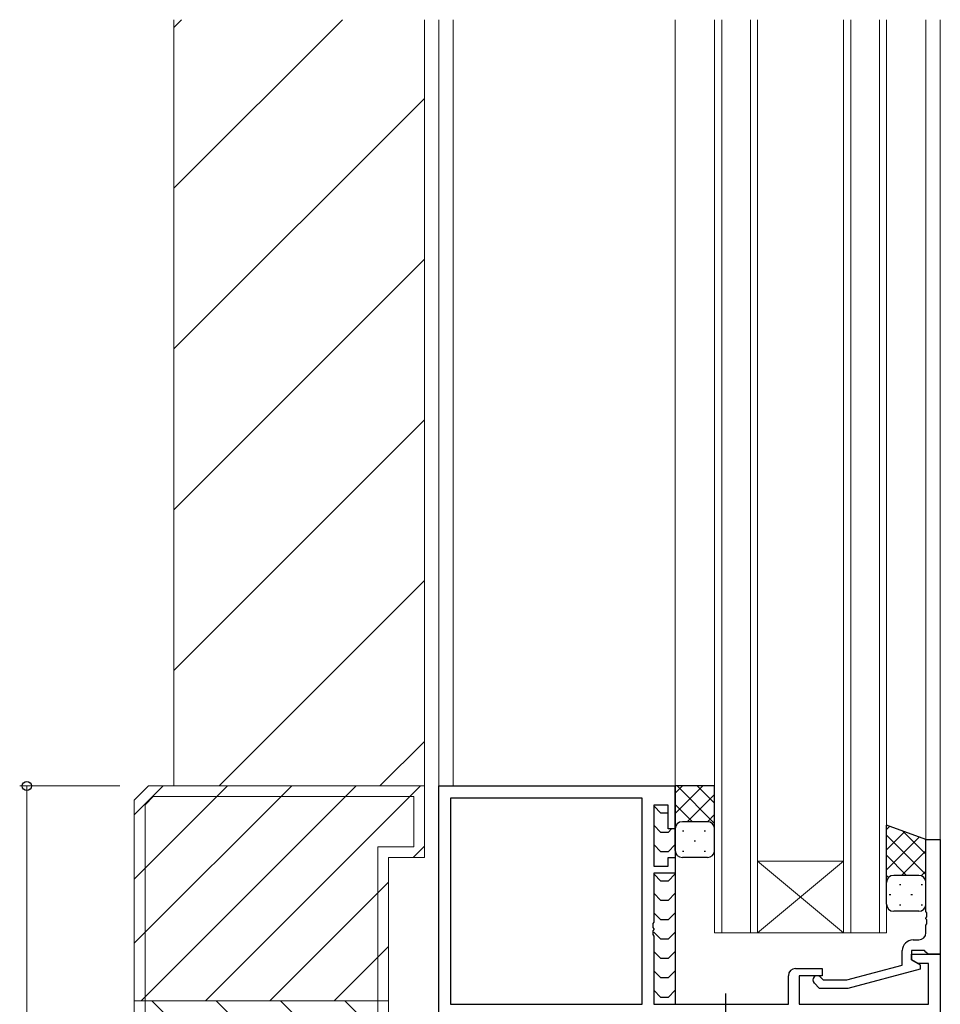
# Model space of a CAD drawing. Extents: x 0 to 1587, y 0 to 1128.
# Drawn here: x 450 to 578, y 409 to 547 of the extents above; entities that cross this region are included whole.
import ezdxf

# ---------------------------------------------------------------- set-up
doc = ezdxf.new("R2010")
doc.units = 0
for name, color, linetype, lineweight in [('YKK_11', 7, 'CONTINUOUS', 30), ('YKK_12', 2, 'CONTINUOUS', 13), ('YKK_13', 4, 'CONTINUOUS', 30), ('YKK_D', 6, 'CONTINUOUS', 13), ('YSS_K', 3, 'CONTINUOUS', 13)]:
    doc.layers.add(name, color=color, linetype=linetype, lineweight=lineweight)

msp = doc.modelspace()

# ---------------------------------------------------------------- linework, layer by layer
at = {"layer": 'YKK_11', "linetype": 'ByBlock', "lineweight": -2, "ltscale": 0.5}
for p, q in [((508.1, 407.13), (508.1, 439.63)), ((508.1, 439.63), (541.1, 439.63)), ((541.1, 439.63), (541.1, 433.63)), ((536.47, 437.93), (509.73, 437.93)), ((509.73, 437.93), (509.73, 409.13)), ((536.47, 409.13), (536.47, 437.93)), ((540.1, 436.93), (538.1, 436.93)), ((538.1, 436.93), (538.1, 428.43)), ((540.1, 433.63), (540.1, 436.93)), ((541.1, 433.63), (540.1, 433.63)), ((576.1, 422.09), (576.1, 432.13)), ((576.1, 432.13), (578.1, 432.13)), ((578.1, 432.13), (578.1, 416.13)), ((540.1, 428.43), (540.1, 429.63)), ((540.1, 429.63), (541.1, 429.63)), ((541.1, 429.63), (541.1, 427.43)), ((538.1, 428.43), (540.1, 428.43)), ((541.1, 427.43), (538.1, 427.43)), ((538.1, 427.43), (538.1, 420.59)), ((576.22, 421.91), (576.1, 422.09)), ((576.1, 421.17), (576.22, 421.36)), ((576.1, 421.09), (576.1, 421.17)), ((576.22, 420.91), (576.1, 421.09)), ((576.22, 421.36), (576.22, 421.91)), ((576.22, 420.36), (576.22, 420.91)), ((538.1, 420.59), (537.98, 420.41)), ((537.98, 420.41), (537.98, 419.86)), ((537.98, 419.86), (538.1, 419.67)), ((538.1, 419.59), (537.98, 419.41)), ((537.98, 419.41), (537.98, 418.86)), ((538.1, 419.67), (538.1, 419.59)), ((576.1, 420.17), (576.22, 420.36)), ((576.1, 419.13), (576.1, 420.17)), ((537.98, 418.86), (538.1, 418.67)), ((538.1, 418.67), (538.1, 409.13)), ((574.3, 418.13), (575.1, 418.13)), ((572.8, 414.61), (572.8, 416.63)), ((575.9, 416.63), (574.1, 416.63)), ((574.1, 416.63), (574.1, 415.33)), ((576.1, 416.43), (575.9, 416.63)), ((574.1, 415.33), (574.1, 416.13)), ((574.1, 416.13), (578.1, 416.13)), ((574.1, 415.33), (575.3, 414.64)), ((574.97, 414.83), (574.1, 415.33)), ((576.4, 416.13), (576.1, 416.43)), ((578.1, 416.13), (576.4, 416.13)), ((578.1, 416.13), (578.1, 407.13)), ((557.9, 414.13), (561.6, 414.13)), ((561.6, 414.13), (561.6, 413.13)), ((565.04, 412.53), (572.8, 414.61)), ((575.3, 414.04), (565.2, 411.33)), ((576.47, 414.83), (574.97, 414.83)), ((575.3, 414.64), (575.3, 414.04)), ((576.47, 409.13), (576.47, 414.83)), ((556.9, 409.13), (556.9, 413.13)), ((561.6, 413.13), (558.4, 413.13)), ((558.4, 413.13), (558.4, 409.13)), ((561.32, 412.96), (561.75, 412.53)), ((561.75, 412.53), (565.04, 412.53)), ((561.25, 411.33), (560.48, 412.11)), ((565.2, 411.33), (561.25, 411.33)), ((509.73, 409.13), (536.47, 409.13)), ((538.1, 409.13), (556.9, 409.13)), ((558.4, 409.13), (576.47, 409.13))]:
    msp.add_line(p, q, dxfattribs=at)
for centre, radius, start, end in [((574.3, 416.63), 1.5, 90, 180), ((575.1, 419.13), 1, 270, 360), ((557.9, 413.13), 1, 90, 180), ((560.9, 412.53), 0.6, 45, 225)]:
    msp.add_arc(centre, radius, start, end, dxfattribs=at)
at = {"layer": 'YKK_12'}
for p, q in [((471.1, 439.63), (471.1, 546.63)), ((506.1, 439.63), (506.1, 546.63)), ((508.1, 546.63), (508.1, 407.33)), ((510.1, 546.63), (510.1, 439.63)), ((541.1, 546.63), (541.1, 439.13)), ((546.6, 419.13), (546.6, 546.63)), ((547.6, 546.63), (547.6, 419.13)), ((551.6, 419.13), (551.6, 546.63)), ((552.6, 546.63), (552.6, 419.13)), ((564.6, 419.13), (564.6, 546.63)), ((565.6, 546.63), (565.6, 419.13)), ((569.6, 419.13), (569.6, 546.63)), ((570.6, 546.63), (570.6, 419.13)), ((576.1, 546.63), (576.1, 431.63)), ((578.1, 546.63), (578.1, 416.43)), ((564.6, 429.13), (552.6, 429.13)), ((564.6, 419.13), (552.6, 429.13)), ((552.6, 419.13), (564.6, 429.13)), ((552.6, 419.13), (546.6, 419.13)), ((564.6, 419.13), (552.6, 419.13)), ((570.6, 419.13), (564.6, 419.13))]:
    msp.add_line(p, q, dxfattribs=at)
at = {"layer": 'YKK_12', "linetype": 'Continuous'}
for p, q in [((471.1, 545.55), (472.19, 546.63)), ((471.1, 523.1), (494.64, 546.63)), ((471.1, 500.65), (506.1, 535.65)), ((471.1, 478.2), (506.1, 513.2)), ((471.1, 455.75), (506.1, 490.75)), ((477.44, 439.63), (506.1, 468.3)), ((499.89, 439.63), (506.1, 445.85))]:
    msp.add_line(p, q, dxfattribs=at)
at = {"layer": 'YKK_13'}
for p, q in [((546.6, 439.63), (541.1, 439.63)), ((541.1, 433.64), (541.1, 439.63)), ((546.6, 433.63), (546.6, 439.63)), ((539.1, 435.84), (538.15, 436.8)), ((540.1, 435.84), (539.1, 435.84)), ((540.1, 435.84), (540.1, 435.84)), ((545.6, 434.63), (542.1, 434.63)), ((545.6, 434.63), (542.1, 434.63)), ((539.1, 433.14), (538.1, 434.14)), ((540.1, 433.14), (539.1, 433.14)), ((540.6, 433.63), (540.1, 433.14)), ((541.1, 433.93), (541.1, 429.25)), ((541.1, 430.63), (541.1, 433.63)), ((546.6, 430.63), (546.6, 433.63)), ((570.6, 426.13), (570.6, 434.13)), ((576.1, 432.13), (570.61, 434.13)), ((576.1, 426.13), (576.1, 432.13)), ((539.1, 430.43), (538.1, 431.43)), ((540.1, 430.43), (539.1, 430.43)), ((541.1, 431.43), (540.1, 430.43)), ((545.6, 429.63), (542.1, 429.63)), ((541.1, 427.84), (541.1, 409.13)), ((539.1, 426.34), (538.15, 427.3)), ((540.1, 426.34), (539.1, 426.34)), ((541.1, 427.34), (540.1, 426.34)), ((575.1, 427.13), (571.6, 427.13)), ((575.1, 427.13), (571.6, 427.13)), ((570.6, 423.13), (570.6, 426.13)), ((576.1, 423.13), (576.1, 426.13)), ((539.1, 423.64), (538.1, 424.64)), ((540.1, 423.64), (539.1, 423.64)), ((541.1, 424.64), (540.1, 423.64)), ((575.1, 422.13), (571.6, 422.13)), ((539.1, 420.93), (538.1, 421.93)), ((540.1, 420.93), (539.1, 420.93)), ((541.1, 421.93), (540.1, 420.93)), ((539.1, 418.22), (538.1, 419.22)), ((540.1, 418.22), (539.1, 418.22)), ((541.1, 419.22), (540.1, 418.22)), ((539.1, 415.51), (538.1, 416.51)), ((540.1, 415.51), (539.1, 415.51)), ((541.1, 416.51), (540.1, 415.51)), ((539.1, 412.81), (538.1, 413.81)), ((540.1, 412.81), (539.1, 412.81)), ((541.1, 413.81), (540.1, 412.81)), ((539.1, 410.1), (538.1, 411.1)), ((540.1, 410.1), (539.1, 410.1)), ((541.1, 411.1), (540.1, 410.1)), ((548.1, 410.63), (548.1, 400.64))]:
    msp.add_line(p, q, dxfattribs=at)
at = {"layer": 'YKK_13', "linetype": 'Continuous'}
for p, q in [((544.95, 439.63), (541.1, 435.78)), ((542.13, 439.63), (541.1, 438.61)), ((541.35, 439.63), (546.6, 434.38)), ((544.18, 439.63), (546.6, 437.21)), ((546.6, 438.45), (542.78, 434.63)), ((541.1, 437.05), (543.52, 434.63)), ((546.6, 435.62), (545.61, 434.63)), ((541.1, 434.23), (541.22, 434.11)), ((542.11, 433.37), (542.31, 433.37)), ((545.14, 433.37), (545.34, 433.37)), ((571.03, 433.98), (570.6, 433.55)), ((573.1, 433.22), (570.6, 430.72)), ((572.89, 433.3), (576.1, 430.09)), ((543.73, 431.95), (543.93, 431.95)), ((570.6, 432.77), (576.1, 427.27)), ((575.17, 432.47), (570.6, 427.9)), ((542.11, 430.54), (542.31, 430.54)), ((545.14, 430.54), (545.34, 430.54)), ((576.1, 430.57), (572.67, 427.13)), ((570.6, 429.94), (573.4, 427.13)), ((576.1, 427.74), (575.44, 427.07)), ((570.6, 427.11), (570.88, 426.83)), ((572.39, 425.87), (572.59, 425.87)), ((575.42, 425.87), (575.62, 425.87)), ((570.98, 424.45), (571.18, 424.45)), ((574.01, 424.45), (574.21, 424.45)), ((572.39, 423.04), (572.59, 423.04)), ((575.42, 423.04), (575.62, 423.04))]:
    msp.add_line(p, q, dxfattribs=at)
at = {"layer": 'YKK_13'}
for centre, start, end in [((542.1, 433.63), 90, 180), ((542.1, 433.63), 90, 180), ((545.6, 433.63), 0, 90), ((545.6, 433.63), 0, 90), ((542.1, 430.63), 180, 270), ((545.6, 430.63), 270, 0), ((571.6, 426.13), 90, 180), ((571.6, 426.13), 90, 180), ((575.1, 426.13), 0, 90), ((575.1, 426.13), 0, 90), ((571.6, 423.13), 180, 270), ((575.1, 423.13), 270, 0)]:
    msp.add_arc(centre, 1, start, end, dxfattribs=at)
at = {"layer": 'YKK_D'}
for p, q in [((463.6, 439.63), (449.6, 439.63)), ((450.6, 257.13), (450.6, 439.63))]:
    msp.add_line(p, q, dxfattribs=at)
at = {"layer": 'YKK_D', "linetype": 'ByBlock', "lineweight": -2}
msp.add_circle((450.6, 439.63), 0.638, dxfattribs=at)
at = {"layer": 'YSS_K'}
for p, q in [((467.6, 439.63), (465.6, 437.63)), ((467.6, 439.63), (506.1, 439.63)), ((506.1, 439.63), (506.1, 429.63)), ((465.6, 330.13), (465.6, 437.63)), ((468.22, 438.13), (467.1, 437.01)), ((468.22, 438.13), (504.6, 438.13)), ((504.6, 438.13), (504.6, 431.13)), ((467.1, 331.63), (467.1, 437.01)), ((504.6, 431.13), (499.6, 431.13)), ((499.6, 431.13), (499.6, 391.13)), ((501.1, 429.63), (501.1, 389.63)), ((506.1, 429.63), (501.1, 429.63)), ((501.1, 409.63), (465.6, 409.63))]:
    msp.add_line(p, q, dxfattribs=at)
at = {"layer": 'YSS_K', "linetype": 'Continuous'}
for p, q in [((465.6, 435.61), (469.63, 439.63)), ((465.6, 426.63), (478.61, 439.63)), ((465.6, 417.65), (487.59, 439.63)), ((466.57, 409.63), (496.57, 439.63)), ((475.55, 409.63), (505.55, 439.63)), ((504.53, 429.63), (506.1, 431.21)), ((484.53, 409.63), (501.1, 426.21)), ((493.51, 409.63), (501.1, 417.22)), ((493.1, 384.58), (468.05, 409.63)), ((497.03, 389.63), (477.03, 409.63)), ((501.1, 394.54), (486.01, 409.63)), ((501.1, 403.52), (494.99, 409.63))]:
    msp.add_line(p, q, dxfattribs=at)

doc.saveas('drawing.dxf')
